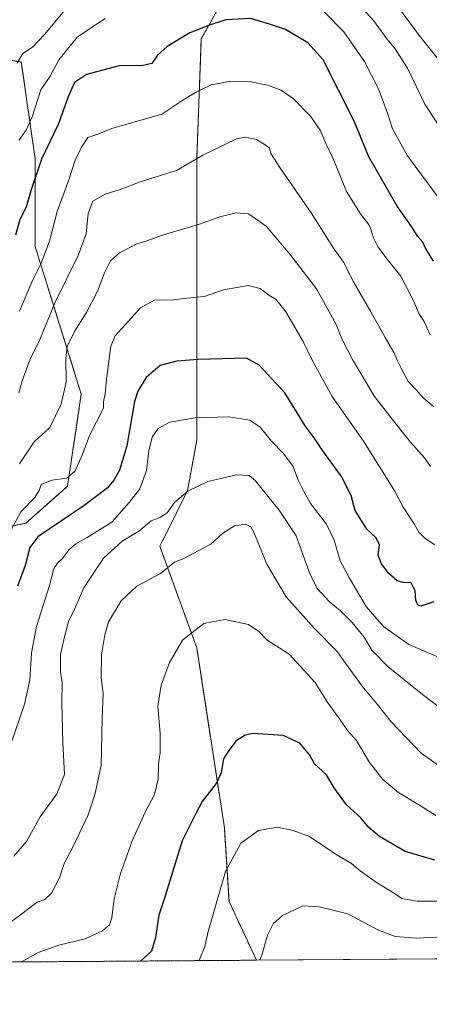
# Model space of a CAD drawing. Units: metres. Extents: x 549542 to 552996, y 4717043 to 4719381.
# Drawn here: x 551512 to 551651, y 4717043 to 4717376 of the extents above; entities that cross this region are included whole.
import ezdxf

# ---------------------------------------------------------------- set-up
doc = ezdxf.new("R2010")
doc.units = ezdxf.units.M
doc.header["$MEASUREMENT"] = 0
doc.linetypes.add('TRAZOS', pattern=[0.75, 0.5, -0.25])
for name, color, linetype, lineweight in [('Arbolado forestal', 92, 'TRAZOS', 0), ('Arbolado forestal CxS', 92, 'Continuous', 0), ('Comarca CxS', 133, 'Continuous', 0), ('Comunidad Autónoma CxS', 142, 'Continuous', 0), ('Curva de nivel maestra', 36, 'Continuous', 30), ('Curva de nivel normal', 36, 'Continuous', 0), ('Municipio CxS', 142, 'Continuous', 0), ('Pastizal CxS', 92, 'Continuous', 0), ('Provincia CxS', 1, 'Continuous', 0)]:
    doc.layers.add(name, color=color, linetype=linetype, lineweight=lineweight)

# ---------------------------------------------------------------- blocks, each defined once
blk = doc.blocks.new('*U155')
at = {"layer": 'Pastizal CxS', "color": 92, "linetype": 'Continuous', "lineweight": 0}
blk.add_polyline3d([(551413.01, 4717377.18, 652.79), (551512.77, 4717361.59, 665.71), (551517.45, 4717328.86, 673.66), (551517.45, 4717299.24, 678), (551533.03, 4717249.36, 691.96), (551528.36, 4717218.19, 696.44), (551514.33, 4717205.72, 697.62), (551490.95, 4717201.04, 687.55), (551478.48, 4717187.02, 686.81), (551458.21, 4717168.31, 691.34), (551459.77, 4717135.58, 697.85), (551467.56, 4717109.08, 702.96), (551481.59, 4717074.79, 710.89), (551474.89, 4717057.2, 713.01), (551438.41, 4717056.93, 717), (551388.75, 4717067.97, 724.97), (551344.82, 4717111.9, 734.08), (551314.87, 4717123.88, 742.55), (551309.83, 4717129.31, 741.99), (551288.91, 4717151.84, 742.78), (551229, 4717167.81, 745.74)], dxfattribs=at)
blk = doc.blocks.new('*U166')
at = {"layer": 'Municipio CxS', "color": 142, "linetype": 'Continuous', "lineweight": 0}
blk.add_polyline3d([(552976.44, 4717068.2, 633.83), (549558.41, 4717043.16, 875.38)], dxfattribs=at)
blk = doc.blocks.new('*U168')
at = {"layer": 'Municipio CxS', "color": 142, "linetype": 'Continuous', "lineweight": 0}
blk.add_polyline3d([(552976.44, 4717068.2, 633.83), (549558.41, 4717043.16, 875.38)], dxfattribs=at)
blk = doc.blocks.new('*U170')
at = {"layer": 'Curva de nivel normal', "color": 36, "linetype": 'Continuous', "lineweight": 0}
blk.add_polyline3d([(551704.13, 4717058.88, 730), (551702.78, 4717059.33, 730), (551695.14, 4717063.44, 730), (551680.93, 4717070.54, 730), (551665.79, 4717076.06, 730), (551654.7, 4717077.97, 730), (551646.44, 4717078.05, 730), (551641.3, 4717078.94, 730), (551638.12, 4717081.08, 730), (551632.72, 4717084.31, 730), (551627.19, 4717088.28, 730), (551624.28, 4717090.7, 730), (551619.12, 4717093.8, 730), (551610.04, 4717099.86, 730), (551604.58, 4717101.86, 730), (551599.29, 4717102.98, 730), (551592.91, 4717101.91, 730), (551586.85, 4717097.66, 730), (551581.7, 4717088.06, 730), (551575.9, 4717067.73, 730), (551574.7, 4717062.73, 730), (551572.82, 4717057.92, 730)], dxfattribs=at)
blk = doc.blocks.new('*U185')
at = {"layer": 'Curva de nivel normal', "color": 36, "linetype": 'Continuous', "lineweight": 0}
blk.add_polyline3d([(551655.84, 4717359.7, 660), (551647.2, 4717370.37, 660), (551640.39, 4717379.64, 660)], dxfattribs=at)
blk = doc.blocks.new('*U197')
at = {"layer": 'Curva de nivel normal', "color": 36, "linetype": 'Continuous', "lineweight": 0}
blk.add_polyline3d([(551507.81, 4717200.59, 695), (551512.6, 4717209.54, 695), (551517.39, 4717214.41, 695), (551518.84, 4717216.78, 695), (551519.49, 4717218.86, 695), (551523.12, 4717220.28, 695), (551528.19, 4717220.97, 695), (551530.95, 4717223.39, 695), (551533.3, 4717228.74, 695), (551535.8, 4717235.39, 695), (551540.49, 4717244.55, 695), (551540.57, 4717246.74, 695), (551541.12, 4717249.41, 695), (551541.52, 4717254.41, 695), (551542.96, 4717265.52, 695), (551544.41, 4717269, 695), (551553.04, 4717278.52, 695), (551557.79, 4717281.07, 695), (551564, 4717281.2, 695), (551568.63, 4717281.8, 695), (551574.58, 4717282.32, 695), (551581.09, 4717284.54, 695), (551589.32, 4717286.02, 695), (551593.45, 4717285.06, 695), (551596.38, 4717282.81, 695), (551598.8, 4717281.33, 695), (551602.07, 4717277.16, 695), (551608, 4717267.1, 695), (551610.95, 4717260.83, 695), (551617.74, 4717248.5, 695), (551628.35, 4717233.44, 695), (551638.88, 4717216.6, 695), (551641.68, 4717211.16, 695), (551645.42, 4717205.49, 695), (551646.99, 4717202.7, 695), (551649.12, 4717200.53, 695), (551652.46, 4717198.38, 695)], dxfattribs=at)
blk = doc.blocks.new('*U200')
at = {"layer": 'Curva de nivel normal', "color": 36, "linetype": 'Continuous', "lineweight": 0}
blk.add_polyline3d([(551651.92, 4717245.2, 685), (551648.44, 4717248.06, 685), (551646.3, 4717250.58, 685), (551643.35, 4717253.6, 685), (551641.09, 4717258.13, 685), (551639.66, 4717260.79, 685), (551638.61, 4717263.45, 685), (551635.6, 4717268.46, 685), (551630.85, 4717277.14, 685), (551624.93, 4717287.33, 685), (551621.6, 4717293.99, 685), (551618.16, 4717298.64, 685), (551610.7, 4717310.66, 685), (551600.28, 4717325.57, 685), (551597.05, 4717330.67, 685), (551596.59, 4717332.54, 685), (551595.14, 4717333.54, 685), (551592.21, 4717335.35, 685), (551588.37, 4717336.14, 685), (551585.46, 4717335.65, 685), (551574.12, 4717330.14, 685), (551565.14, 4717324.92, 685), (551552.86, 4717321.1, 685), (551546.47, 4717318.65, 685), (551541.04, 4717316.88, 685), (551536.88, 4717314.53, 685), (551535.36, 4717310.39, 685), (551534.7, 4717303.48, 685), (551532.02, 4717296.14, 685), (551524.22, 4717280.38, 685), (551519.13, 4717268.08, 685), (551515.81, 4717261.12, 685), (551513.11, 4717253.85, 685), (551511.94, 4717249.83, 685)], dxfattribs=at)
blk = doc.blocks.new('*U204')
at = {"layer": 'Curva de nivel normal', "color": 36, "linetype": 'Continuous', "lineweight": 0}
for points in [[(551655.34, 4717337.62, 665), (551649.08, 4717347.36, 665), (551643.19, 4717359.48, 665), (551638.97, 4717366.02, 665), (551636.16, 4717369.39, 665), (551631.69, 4717375.64, 665), (551626.99, 4717380.81, 665)], [(551529.71, 4717381.74, 665), (551520.62, 4717370.87, 665), (551516.5, 4717366.54, 665), (551513.27, 4717364.43, 665), (551511.36, 4717361.22, 665)]]:
    blk.add_polyline3d(points, dxfattribs=at)
blk = doc.blocks.new('*U207')
at = {"layer": 'Curva de nivel normal', "color": 36, "linetype": 'Continuous', "lineweight": 0}
blk.add_polyline3d([(551650.93, 4717224.85, 690), (551648.9, 4717227.85, 690), (551644.18, 4717233.13, 690), (551637.95, 4717240.9, 690), (551632.05, 4717248.54, 690), (551624.59, 4717261.05, 690), (551621.06, 4717267.99, 690), (551619.06, 4717272.85, 690), (551612.43, 4717284.93, 690), (551603.46, 4717296.61, 690), (551595.51, 4717306.06, 690), (551589.47, 4717310.25, 690), (551585.3, 4717310.55, 690), (551579.76, 4717309.27, 690), (551572.9, 4717306.8, 690), (551560.79, 4717303.12, 690), (551555.12, 4717301.1, 690), (551551.82, 4717300.08, 690), (551545.94, 4717297.07, 690), (551542.89, 4717294.41, 690), (551540.84, 4717290.34, 690), (551538.46, 4717284.13, 690), (551534.75, 4717276.94, 690), (551530.82, 4717270.72, 690), (551528.3, 4717265.41, 690), (551527.75, 4717261.41, 690), (551527.91, 4717253.38, 690), (551526.26, 4717245.98, 690), (551522.43, 4717238.05, 690), (551517.12, 4717233.17, 690), (551512.18, 4717225.74, 690)], dxfattribs=at)
blk = doc.blocks.new('*U208')
at = {"layer": 'Curva de nivel normal', "color": 36, "linetype": 'Continuous', "lineweight": 0}
blk.add_polyline3d([(551652.71, 4717106.96, 720), (551649.01, 4717109.37, 720), (551640.12, 4717114.73, 720), (551634.81, 4717119.08, 720), (551630.31, 4717124.9, 720), (551625.91, 4717132.3, 720), (551622.92, 4717135.7, 720), (551620.25, 4717139.64, 720), (551616.05, 4717145.33, 720), (551611.95, 4717151.89, 720), (551603.26, 4717161.46, 720), (551595.72, 4717166.34, 720), (551593, 4717169.08, 720), (551589.52, 4717171.48, 720), (551581.46, 4717173.14, 720), (551574.44, 4717171.84, 720), (551567.36, 4717166.37, 720), (551562.82, 4717158.64, 720), (551559.96, 4717151.05, 720), (551558.92, 4717143.92, 720), (551559.64, 4717134.64, 720), (551559.68, 4717128.3, 720), (551559.05, 4717124.33, 720), (551559, 4717119.28, 720), (551557.73, 4717114.04, 720), (551554.57, 4717108.08, 720), (551550.24, 4717098.43, 720), (551546.32, 4717087.4, 720), (551544.13, 4717078.82, 720), (551543.34, 4717072.34, 720), (551542.55, 4717070.04, 720), (551540.18, 4717068.03, 720), (551534.33, 4717065.28, 720), (551525.42, 4717063.13, 720), (551518.46, 4717060.62, 720), (551513.04, 4717057.6, 720), (551512.86, 4717057.48, 720)], dxfattribs=at)
blk = doc.blocks.new('*U216')
at = {"layer": 'Curva de nivel normal', "color": 36, "linetype": 'Continuous', "lineweight": 0}
blk.add_polyline3d([(551656.63, 4717121.7, 715), (551647.75, 4717128.03, 715), (551637.66, 4717138.65, 715), (551632.9, 4717144.63, 715), (551627.87, 4717150.69, 715), (551619.27, 4717162.54, 715), (551611.78, 4717170.1, 715), (551602.2, 4717180.82, 715), (551595.63, 4717191.92, 715), (551591.29, 4717202.74, 715), (551590.3, 4717204.49, 715), (551588.47, 4717205.46, 715), (551584.8, 4717204.82, 715), (551580.83, 4717202.37, 715), (551576.8, 4717198.7, 715), (551572.51, 4717196.44, 715), (551567.68, 4717193.75, 715), (551564.5, 4717192.54, 715), (551559.74, 4717188.79, 715), (551551.78, 4717184.46, 715), (551546.54, 4717179.46, 715), (551542.22, 4717172.35, 715), (551541, 4717167.96, 715), (551539.86, 4717161.26, 715), (551539.76, 4717153.53, 715), (551540.4, 4717148.22, 715), (551540.08, 4717139.7, 715), (551539.72, 4717124.01, 715), (551537.58, 4717113.93, 715), (551535.34, 4717107.13, 715), (551530.23, 4717096.43, 715), (551527.26, 4717090.74, 715), (551525.72, 4717085.85, 715), (551523.02, 4717080.66, 715), (551520.72, 4717078.58, 715), (551518.11, 4717077.71, 715), (551512.49, 4717073.42, 715), (551500.4, 4717064.58, 715)], dxfattribs=at)
blk = doc.blocks.new('*U218')
at = {"layer": 'Curva de nivel normal', "color": 36, "linetype": 'Continuous', "lineweight": 0}
for points in [[(551653.81, 4717315.54, 670), (551643.2, 4717329.82, 670), (551638.06, 4717338.98, 670), (551636.59, 4717343.93, 670), (551633.34, 4717352.54, 670), (551628.68, 4717361.74, 670), (551621.71, 4717371.76, 670), (551615.12, 4717378.36, 670)], [(551541.12, 4717376.25, 670), (551531.79, 4717370.09, 670), (551525.46, 4717362.33, 670), (551522.49, 4717356.78, 670), (551519.38, 4717352.21, 670), (551516.48, 4717342.99, 670), (551514.47, 4717338.74, 670), (551511.91, 4717335.07, 670)]]:
    blk.add_polyline3d(points, dxfattribs=at)
blk = doc.blocks.new('*U220')
at = {"layer": 'Curva de nivel normal', "color": 36, "linetype": 'Continuous', "lineweight": 0}
blk.add_polyline3d([(551650.84, 4717269.35, 680), (551648.79, 4717273.88, 680), (551647, 4717276.64, 680), (551645.45, 4717280.37, 680), (551640.95, 4717289.19, 680), (551636.76, 4717294.38, 680), (551633.28, 4717298.95, 680), (551631.73, 4717302.14, 680), (551630.35, 4717306.3, 680), (551627.28, 4717310.23, 680), (551622.57, 4717317.85, 680), (551617.92, 4717329.2, 680), (551615.65, 4717334.07, 680), (551613.74, 4717338.55, 680), (551610.37, 4717343.29, 680), (551604.7, 4717349.17, 680), (551600.54, 4717352.07, 680), (551595.91, 4717353.8, 680), (551590.41, 4717354.9, 680), (551583.5, 4717355.09, 680), (551576.92, 4717353.87, 680), (551571.61, 4717351.22, 680), (551567.62, 4717348.94, 680), (551560.26, 4717343.92, 680), (551543.32, 4717339.07, 680), (551538.6, 4717337.2, 680), (551535.21, 4717336.1, 680), (551533.13, 4717332.74, 680), (551530.98, 4717328.41, 680), (551528.86, 4717321.74, 680), (551524.84, 4717311.07, 680), (551522.31, 4717301.07, 680), (551519.4, 4717293.4, 680), (551516.6, 4717287.69, 680), (551512.2, 4717277.4, 680)], dxfattribs=at)
blk = doc.blocks.new('*U222')
at = {"layer": 'Curva de nivel normal', "color": 36, "linetype": 'Continuous', "lineweight": 0}
blk.add_polyline3d([(551656.81, 4717159.06, 705), (551643.58, 4717164.76, 705), (551635.04, 4717170.79, 705), (551629.18, 4717177.62, 705), (551623.63, 4717187.16, 705), (551620.41, 4717193.07, 705), (551618.43, 4717199.97, 705), (551615.81, 4717205.42, 705), (551610.37, 4717212.4, 705), (551608.03, 4717216.71, 705), (551606.24, 4717220.29, 705), (551604.58, 4717224.86, 705), (551601.36, 4717229.31, 705), (551597.26, 4717233.49, 705), (551593.4, 4717238.15, 705), (551589.89, 4717240.59, 705), (551582.83, 4717241.63, 705), (551571.51, 4717241.38, 705), (551562.92, 4717239.87, 705), (551558.99, 4717237.76, 705), (551556.94, 4717234.8, 705), (551555.84, 4717230.24, 705), (551555.1, 4717223.55, 705), (551552.8, 4717217.36, 705), (551549.15, 4717212.76, 705), (551543.29, 4717206.08, 705), (551534.96, 4717200.88, 705), (551531.17, 4717198.77, 705), (551528.79, 4717196.75, 705), (551526.79, 4717193.88, 705), (551524.94, 4717192.24, 705), (551523.81, 4717190.41, 705), (551522.3, 4717184.71, 705), (551517.94, 4717170.82, 705), (551516.17, 4717161.9, 705), (551515.63, 4717152.73, 705), (551513.85, 4717144.57, 705), (551509.1, 4717130.74, 705)], dxfattribs=at)
blk = doc.blocks.new('*U224')
at = {"layer": 'Curva de nivel normal', "color": 36, "linetype": 'Continuous', "lineweight": 0}
blk.add_polyline3d([(551678.11, 4717058.69, 735), (551672.96, 4717061.5, 735), (551661.79, 4717064.85, 735), (551653.12, 4717065.82, 735), (551646.34, 4717065.53, 735), (551638.98, 4717066.06, 735), (551633.35, 4717068.18, 735), (551623.06, 4717073.73, 735), (551613.4, 4717076.12, 735), (551607.86, 4717076.42, 735), (551600.97, 4717073.18, 735), (551597.85, 4717070.4, 735), (551595.96, 4717066.47, 735), (551594, 4717059.73, 735), (551593.31, 4717058.07, 735)], dxfattribs=at)
blk = doc.blocks.new('*U225')
at = {"layer": 'Curva de nivel normal', "color": 36, "linetype": 'Continuous', "lineweight": 0}
blk.add_polyline3d([(551655.65, 4717142.23, 710), (551648.24, 4717147.86, 710), (551636.65, 4717157.16, 710), (551631.16, 4717162.83, 710), (551628.53, 4717167.18, 710), (551624.51, 4717172.13, 710), (551620.56, 4717176.17, 710), (551616.7, 4717179.32, 710), (551612.66, 4717183.61, 710), (551610.04, 4717189, 710), (551605.53, 4717201.48, 710), (551599.83, 4717210.08, 710), (551591.77, 4717220.2, 710), (551589.7, 4717221.8, 710), (551585.46, 4717222.05, 710), (551575.79, 4717219.85, 710), (551569, 4717216.61, 710), (551564.5, 4717212.74, 710), (551562, 4717209.21, 710), (551559.56, 4717207.7, 710), (551556.59, 4717206.54, 710), (551552.46, 4717203.04, 710), (551546.79, 4717199.7, 710), (551540.47, 4717193.92, 710), (551533.91, 4717183.88, 710), (551530.96, 4717177.09, 710), (551528.74, 4717172.53, 710), (551527.36, 4717167.37, 710), (551525.96, 4717161.38, 710), (551526.05, 4717155.54, 710), (551526.6, 4717152.07, 710), (551526.46, 4717145.07, 710), (551526.84, 4717131.61, 710), (551527.34, 4717120.87, 710), (551524.72, 4717114.26, 710), (551519.19, 4717106.52, 710), (551514.54, 4717098.22, 710), (551510.2, 4717093.18, 710)], dxfattribs=at)
blk = doc.blocks.new('*U226')
at = {"layer": 'Curva de nivel maestra', "color": 36, "linetype": 'Continuous', "lineweight": 30}
blk.add_polyline3d([(551651.98, 4717294.23, 675), (551649.44, 4717298.27, 675), (551648.38, 4717300.69, 675), (551646.66, 4717302.63, 675), (551644.49, 4717306.02, 675), (551639.67, 4717312.82, 675), (551630.14, 4717329.54, 675), (551625.13, 4717341.62, 675), (551614.73, 4717362.3, 675), (551609.47, 4717368.06, 675), (551602.02, 4717372.51, 675), (551596.57, 4717374.35, 675), (551590.24, 4717376.27, 675), (551581.82, 4717375.78, 675), (551576.35, 4717374, 675), (551569.69, 4717371.42, 675), (551562.02, 4717366.81, 675), (551558.79, 4717363.83, 675), (551556.79, 4717361.02, 675), (551553.79, 4717360.36, 675), (551545.79, 4717360.28, 675), (551534.79, 4717357.34, 675), (551530.78, 4717354.7, 675), (551528.61, 4717349.8, 675), (551525.23, 4717340.41, 675), (551519.6, 4717328.74, 675), (551515.97, 4717318.01, 675), (551514.44, 4717312.47, 675), (551512.31, 4717308.34, 675), (551510.85, 4717303.07, 675)], dxfattribs=at)
blk = doc.blocks.new('*U229')
at = {"layer": 'Curva de nivel maestra', "color": 36, "linetype": 'Continuous', "lineweight": 30}
blk.add_polyline3d([(551652.12, 4717179.17, 700), (551647.63, 4717177.75, 700), (551646.72, 4717178.05, 700), (551646.02, 4717179.76, 700), (551645.79, 4717182.85, 700), (551644.46, 4717185.63, 700), (551641.82, 4717185.71, 700), (551639.67, 4717186.29, 700), (551636.82, 4717188.76, 700), (551634.36, 4717191.98, 700), (551633.24, 4717194.97, 700), (551633.72, 4717198.42, 700), (551632.56, 4717200.78, 700), (551629.46, 4717203.74, 700), (551625.56, 4717210.04, 700), (551624.18, 4717215.06, 700), (551620.89, 4717221.53, 700), (551614.64, 4717230.23, 700), (551611.71, 4717234.59, 700), (551608.67, 4717238.65, 700), (551601.77, 4717249.77, 700), (551593.13, 4717259.14, 700), (551588.79, 4717261.45, 700), (551572.46, 4717261.08, 700), (551565.25, 4717260.53, 700), (551559.63, 4717259.03, 700), (551554.9, 4717255.01, 700), (551552.16, 4717250.4, 700), (551551.04, 4717246.85, 700), (551548.39, 4717231.87, 700), (551545.88, 4717223.66, 700), (551544.08, 4717220.44, 700), (551541.76, 4717217.6, 700), (551534.32, 4717211.92, 700), (551518.33, 4717201.07, 700), (551515.68, 4717197.53, 700), (551514.07, 4717191.41, 700), (551511.52, 4717184.41, 700)], dxfattribs=at)
blk = doc.blocks.new('*U237')
at = {"layer": 'Curva de nivel maestra', "color": 36, "linetype": 'Continuous', "lineweight": 30}
blk.add_polyline3d([(551652.4, 4717091.82, 725), (551642.41, 4717094.8, 725), (551633.78, 4717099.84, 725), (551630.17, 4717102.9, 725), (551627.41, 4717106.13, 725), (551622.53, 4717110.62, 725), (551618.41, 4717116.3, 725), (551615.88, 4717120.66, 725), (551611.77, 4717124.39, 725), (551610.19, 4717127.31, 725), (551606.81, 4717131.36, 725), (551601.25, 4717133.99, 725), (551590.95, 4717134.71, 725), (551588.39, 4717134.14, 725), (551585.27, 4717132.14, 725), (551582.88, 4717128.98, 725), (551581.02, 4717126.07, 725), (551580.3, 4717121.41, 725), (551578.57, 4717117.76, 725), (551573.82, 4717111.74, 725), (551571.56, 4717107.38, 725), (551567.14, 4717098.42, 725), (551561.03, 4717078.73, 725), (551559.17, 4717073.3, 725), (551558.04, 4717065.77, 725), (551556.7, 4717061.14, 725), (551553.12, 4717057.86, 725), (551552.98, 4717057.77, 725)], dxfattribs=at)

msp = doc.modelspace()

# ---------------------------------------------------------------- linework, layer by layer
at = {"layer": 'Arbolado forestal', "color": 92, "linetype": 'TRAZOS', "lineweight": 0}
for points in [[(551592.17, 4717058.06, 734.67), (551582.91, 4717077.9, 730.95), (551581.35, 4717102.84, 727.91), (551572, 4717163.63, 720.82), (551559.53, 4717197.93, 712.41), (551568.88, 4717216.63, 709.87), (551572, 4717233.78, 706.72), (551572, 4717255.6, 701.36), (551572, 4717289.89, 693.02), (551572, 4717328.86, 685.07), (551573.56, 4717369.39, 675.76), (551589.15, 4717397.44, 670.91), (551615.65, 4717400.56, 665.34), (551635.91, 4717400.56, 658.22), (551665.53, 4717400.56, 648.69)], [(551413.01, 4717377.18, 652.79), (551512.77, 4717361.59, 665.71), (551517.44, 4717328.86, 673.66), (551517.44, 4717299.24, 678), (551533.03, 4717249.36, 691.96), (551528.36, 4717218.19, 696.44), (551514.33, 4717205.72, 697.62), (551490.94, 4717201.04, 687.55), (551478.47, 4717187.02, 686.81), (551458.21, 4717168.31, 691.34), (551459.77, 4717135.58, 697.85), (551467.56, 4717109.08, 702.96), (551481.59, 4717074.79, 710.89), (551474.89, 4717057.2, 713.01)], [(551592.17, 4717058.06, 734.67), (551474.89, 4717057.2, 713.01)]]:
    msp.add_polyline3d(points, dxfattribs=at)
at = {"layer": 'Arbolado forestal CxS', "color": 92, "linetype": 'Continuous', "lineweight": 0}
for points in [[(551589.15, 4717397.44, 670.91), (551573.56, 4717369.39, 675.76), (551572, 4717328.86, 685.07), (551572, 4717289.89, 693.02), (551572, 4717255.6, 701.36), (551572, 4717233.78, 706.72), (551568.88, 4717216.63, 709.87), (551559.53, 4717197.92, 712.41), (551572, 4717163.63, 720.82), (551581.35, 4717102.84, 727.91), (551582.91, 4717077.9, 730.95), (551592.17, 4717058.06, 734.67), (551474.89, 4717057.2, 713.01)], [(551490.95, 4717201.04, 687.55), (551514.33, 4717205.72, 697.62), (551528.36, 4717218.19, 696.44), (551533.03, 4717249.36, 691.96), (551517.44, 4717299.24, 678), (551517.45, 4717328.86, 673.66), (551512.77, 4717361.59, 665.71), (551413.01, 4717377.18, 652.79)]]:
    msp.add_polyline3d(points, dxfattribs=at)
at = {"layer": 'Comarca CxS', "color": 133, "linetype": 'Continuous', "lineweight": 0}
msp.add_polyline3d([(552976.44, 4717068.2, 633.83), (549558.41, 4717043.16, 875.38), (549541.88, 4719356.39, 788.64), (552958.79, 4719381.46, 886.73), (552976.44, 4717068.2, 633.83)], close=True, dxfattribs=at)
msp.add_polyline3d([(552976.44, 4717068.2, 633.83), (549558.41, 4717043.16, 875.38), (549541.88, 4719356.39, 788.64), (552958.79, 4719381.46, 886.73), (552976.44, 4717068.2, 633.83)], close=True, dxfattribs=at)
at = {"layer": 'Comunidad Autónoma CxS', "color": 142, "linetype": 'Continuous', "lineweight": 0}
for points in [[(552976.44, 4717068.2, 633.83), (549558.41, 4717043.16, 875.38), (549541.88, 4719356.39, 788.64), (551153.98, 4719368.22, 780.02), (551320.23, 4719369.44, 754.1), (551779.15, 4719372.81, 781.65), (552958.79, 4719381.46, 886.73), (552972.17, 4717628.07, 626.58), (552976.44, 4717068.2, 633.83)], [(552976.44, 4717068.2, 633.83), (549558.41, 4717043.16, 875.38), (549541.88, 4719356.39, 788.64), (551153.98, 4719368.22, 780.02), (551320.23, 4719369.44, 754.1), (551779.15, 4719372.8, 781.65), (552958.79, 4719381.46, 886.73), (552972.17, 4717628.07, 626.58), (552976.44, 4717068.2, 633.83)]]:
    msp.add_polyline3d(points, close=True, dxfattribs=at)
at = {"layer": 'Pastizal CxS', "color": 92, "linetype": 'Continuous', "lineweight": 0}
for points in [[(551702.86, 4717058.87, 729.9), (551592.17, 4717058.06, 734.67), (551582.91, 4717077.9, 730.95), (551581.35, 4717102.84, 727.91), (551572, 4717163.63, 720.82), (551559.53, 4717197.92, 712.41), (551568.88, 4717216.63, 709.87), (551572, 4717233.78, 706.72), (551572, 4717255.6, 701.36), (551572, 4717289.89, 693.02), (551572, 4717328.86, 685.07), (551573.56, 4717369.39, 675.76), (551589.15, 4717397.44, 670.91), (551615.65, 4717400.56, 665.34), (551635.91, 4717400.56, 658.22), (551665.53, 4717400.56, 648.69)], [(551592.17, 4717058.06, 734.67), (551582.91, 4717077.9, 730.95), (551581.35, 4717102.84, 727.91), (551572, 4717163.63, 720.82), (551559.53, 4717197.93, 712.41), (551568.88, 4717216.63, 709.87), (551572, 4717233.78, 706.72), (551572, 4717255.6, 701.36), (551572, 4717289.89, 693.02), (551572, 4717328.86, 685.07), (551573.56, 4717369.39, 675.76), (551589.15, 4717397.44, 670.91), (551615.65, 4717400.56, 665.34), (551635.91, 4717400.56, 658.22), (551665.53, 4717400.56, 648.69)], [(551413.01, 4717377.18, 652.79), (551512.77, 4717361.59, 665.71), (551517.44, 4717328.86, 673.66), (551517.44, 4717299.24, 678), (551533.03, 4717249.36, 691.96), (551528.36, 4717218.19, 696.44), (551514.33, 4717205.72, 697.62), (551490.94, 4717201.04, 687.55), (551478.47, 4717187.02, 686.81), (551458.21, 4717168.31, 691.34), (551459.77, 4717135.58, 697.85), (551467.56, 4717109.08, 702.96), (551481.59, 4717074.79, 710.89), (551474.89, 4717057.2, 713.01)], [(551702.86, 4717058.87, 729.9), (551592.17, 4717058.06, 734.67)]]:
    msp.add_polyline3d(points, dxfattribs=at)
at = {"layer": 'Provincia CxS', "color": 1, "linetype": 'Continuous', "lineweight": 0}
for points in [[(552976.44, 4717068.2, 633.83), (549558.41, 4717043.16, 875.38), (549541.88, 4719356.39, 788.64), (551153.98, 4719368.22, 780.02), (551320.23, 4719369.44, 754.1), (551779.15, 4719372.81, 781.65), (552958.79, 4719381.46, 886.73), (552972.17, 4717628.07, 626.58), (552976.44, 4717068.2, 633.83)], [(552976.44, 4717068.2, 633.83), (549558.41, 4717043.16, 875.38), (549541.88, 4719356.39, 788.64), (551153.98, 4719368.22, 780.02), (551320.23, 4719369.44, 754.1), (551779.15, 4719372.8, 781.65), (552958.79, 4719381.46, 886.73), (552972.17, 4717628.07, 626.58), (552976.44, 4717068.2, 633.83)]]:
    msp.add_polyline3d(points, close=True, dxfattribs=at)

# ---------------------------------------------------------------- block references
at = {"layer": 'Curva de nivel maestra', "color": 36, "linetype": 'Continuous', "lineweight": 30}
for name in ['*U229', '*U226', '*U237']:
    msp.add_blockref(name, (0, 0), dxfattribs=at)
at = {"layer": 'Curva de nivel normal', "color": 36, "linetype": 'Continuous', "lineweight": 0}
for name in ['*U216', '*U222', '*U197', '*U207', '*U200', '*U220', '*U218', '*U204', '*U185', '*U225', '*U208', '*U170', '*U224']:
    msp.add_blockref(name, (0, 0), dxfattribs=at)
at = {"layer": 'Municipio CxS', "color": 142, "linetype": 'Continuous', "lineweight": 0}
for name in ['*U166', '*U168']:
    msp.add_blockref(name, (0, 0), dxfattribs=at)
at = {"layer": 'Pastizal CxS', "color": 92, "linetype": 'Continuous', "lineweight": 0}
msp.add_blockref('*U155', (0, 0), dxfattribs=at)

doc.saveas('drawing.dxf')
